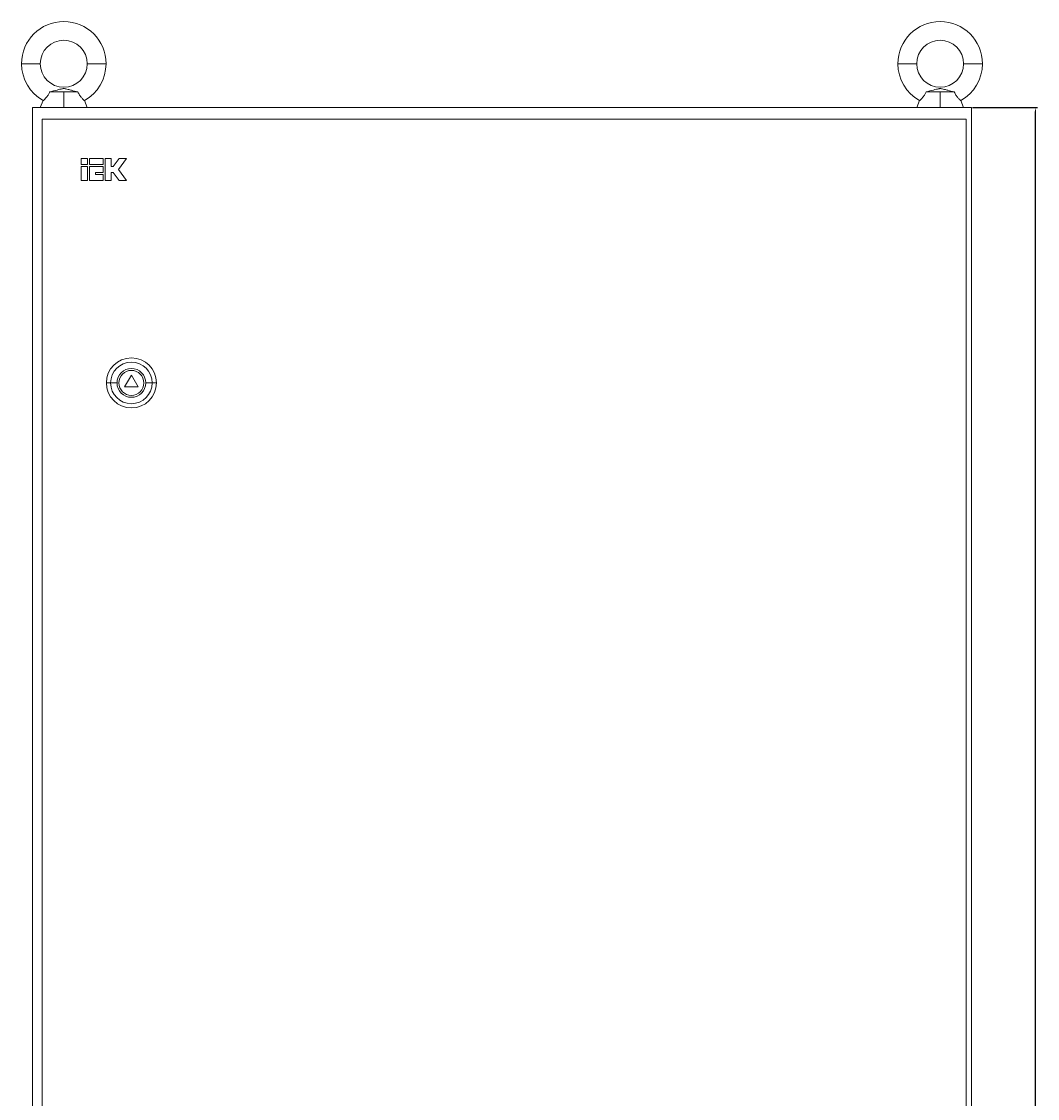
# Model space of a CAD drawing. Units: millimetres. Extents: x -323 to 1111, y -1802 to 952.
# Drawn here: x -323 to 326, y 264 to 952 of the extents above; entities that cross this region are included whole.
import ezdxf

# ---------------------------------------------------------------- set-up
doc = ezdxf.new("R2010")
doc.units = ezdxf.units.MM
doc.styles.get("Standard").update_dxf_attribs({"font": 'arial.ttf'})
doc.dimstyles.new('ISO-25', dxfattribs={"dimtxt": 2.5, "dimasz": 2.5, "dimexe": 1.25, "dimexo": 0.625, "dimtad": 1, "dimtxsty": 'Standard', "dimcen": 2.5, "dimadec": 0, "dimazin": 0, "dimtfac": 1, "dimtmove": 0, "dimatfit": 3, "dimfxl": 1, "dimarcsym": 0})

# ---------------------------------------------------------------- blocks, each defined once
blk = doc.blocks.new('A$C10847B24')
at = {"color": 0, "linetype": 'Continuous', "lineweight": 0, "extrusion": (0, 1, -2.22045e-16)}
for p, q in [((-3574.1, -2217.91), (-3586.1, -2217.91)), ((-3544.1, -2217.91), (-3532.1, -2217.91)), ((-3014.1, -2217.91), (-3026.1, -2217.91)), ((-2984.1, -2217.91), (-2972.1, -2217.91)), ((-3568.14, -2235.91), (-3559.1, -2235.91)), ((-3559.1, -2235.91), (-3550.05, -2235.91)), ((-3559.1, -2235.91), (-3559.1, -2245.91)), ((-3008.14, -2235.91), (-2999.1, -2235.91)), ((-2999.1, -2235.91), (-2990.05, -2235.91)), ((-2999.1, -2235.91), (-2999.1, -2245.91)), ((-3572.25, -2241.49), (-3574.1, -2245.91)), ((-3545.94, -2241.49), (-3544.1, -2245.91)), ((-3012.25, -2241.49), (-3014.1, -2245.91)), ((-2985.94, -2241.49), (-2984.1, -2245.91)), ((-3579.1, -2245.91), (-2979.1, -2245.91)), ((-3579.1, -2245.91), (-3579.1, -4046.91)), ((-2979.1, -2245.91), (-2979.1, -4046.91)), ((-3572.9, -2253.41), (-3572.9, -4040.41)), ((-2982.4, -2253.41), (-3572.9, -2253.41)), ((-2982.4, -4040.41), (-2982.4, -2253.41)), ((-3544.05, -2278.41), (-3547.9, -2278.41)), ((-3547.9, -2278.41), (-3547.9, -2282.26)), ((-3544.05, -2282.26), (-3544.05, -2278.41)), ((-3533.91, -2278.41), (-3542.76, -2278.41)), ((-3542.76, -2278.41), (-3542.76, -2282.26)), ((-3533.91, -2282.26), (-3533.91, -2278.41)), ((-3528.77, -2278.41), (-3532.62, -2278.41)), ((-3532.62, -2278.41), (-3532.62, -2292.53)), ((-3528.77, -2283.55), (-3528.77, -2278.41)), ((-3523.77, -2278.41), (-3527.49, -2283.55)), ((-3524.13, -2285.47), (-3519.02, -2278.41)), ((-3519.02, -2278.41), (-3523.77, -2278.41)), ((-3547.9, -2282.26), (-3544.05, -2282.26)), ((-3544.05, -2283.55), (-3547.9, -2283.55)), ((-3547.9, -2283.55), (-3547.9, -2292.53)), ((-3544.05, -2292.53), (-3544.05, -2283.55)), ((-3542.76, -2282.26), (-3533.91, -2282.26)), ((-3542.76, -2283.55), (-3542.76, -2292.53)), ((-3533.91, -2283.55), (-3542.76, -2283.55)), ((-3533.91, -2287.4), (-3533.91, -2283.55)), ((-3527.49, -2283.55), (-3528.77, -2283.55)), ((-3538.91, -2288.68), (-3538.91, -2287.4)), ((-3538.91, -2287.4), (-3533.91, -2287.4)), ((-3533.91, -2288.68), (-3538.91, -2288.68)), ((-3533.91, -2292.53), (-3533.91, -2288.68)), ((-3528.77, -2292.53), (-3528.77, -2287.4)), ((-3528.77, -2287.4), (-3527.49, -2287.4)), ((-3527.49, -2287.4), (-3523.77, -2292.53)), ((-3519.02, -2292.53), (-3524.13, -2285.47)), ((-3547.9, -2292.53), (-3544.05, -2292.53)), ((-3542.76, -2292.53), (-3533.91, -2292.53)), ((-3532.62, -2292.53), (-3528.77, -2292.53)), ((-3523.77, -2292.53), (-3519.02, -2292.53)), ((-3529.19, -2421.91), (-3531.9, -2421.91)), ((-3525.09, -2421.91), (-3529.19, -2421.91)), ((-3515.9, -2416.91), (-3520.23, -2424.41)), ((-3511.57, -2424.41), (-3515.9, -2416.91)), ((-3506.7, -2421.91), (-3502.6, -2421.91)), ((-3502.6, -2421.91), (-3499.9, -2421.91)), ((-3520.23, -2424.41), (-3511.57, -2424.41))]:
    blk.add_line(p, q, dxfattribs=at)
at = {"color": 0, "linetype": 'Continuous', "lineweight": 0}
for centre, radius, start, end in [((-3559.1, -2217.91), 27, 0, 180), ((-2999.1, -2217.91), 27, 0, 180), ((-3559.1, -2217.91), 15, 0, 180), ((-2999.1, -2217.91), 15, 0, 180), ((-3559.1, -2217.91), 27, 180, 240.85015), ((-3559.1, -2217.91), 15, 180, 0), ((-3559.1, -2217.91), 27, 299.14985, 0), ((-2999.1, -2217.91), 27, 180, 240.85015), ((-2999.1, -2217.91), 15, 180, 0), ((-2999.1, -2217.91), 27, 299.14985, 0), ((-3515.9, -2421.91), 16, 0, 180), ((-3515.9, -2421.91), 9.2, 0, 180), ((-3515.9, -2421.91), 8, 0, 180), ((-3515.9, -2421.91), 16, 180, 0), ((-3515.9, -2421.91), 9.2, 180, 0), ((-3515.9, -2421.91), 8, 180, 0)]:
    blk.add_arc(centre, radius, start, end, dxfattribs=at)
at = {"color": 0, "linetype": 'Continuous', "lineweight": 0, "extrusion": (0, -2.22045e-16, -1)}
for start, end in [(0, 180), (180, 0)]:
    blk.add_arc((3515.9, -2421.91), 13.29, start, end, dxfattribs=at)
at = {"color": 0, "linetype": 'Continuous', "lineweight": 0}
for points, knots in [([(-3572.25, -2241.49), (-3572.25, -2241.49), (-3572.2, -2241.45), (-3572.03, -2241.29), (-3571.9, -2241.16), (-3571.47, -2240.73), (-3571.11, -2240.36), (-3570.31, -2239.45), (-3569.88, -2238.93), (-3569.09, -2237.8), (-3568.74, -2237.22), (-3568.33, -2236.37), (-3568.23, -2236.14), (-3568.14, -2235.91)], [-3.919073, -3.919073, -3.919073, -3.919073, -3.774411, -3.774411, -3.629462, -3.629462, -3.390753, -3.390753, -3.165262, -3.165262, -2.961581, -2.961581, -2.887599, -2.887599, -2.887599, -2.887599]), ([(-3568.14, -2235.91), (-3567.4, -2235.73), (-3566.59, -2235.53), (-3564.03, -2234.86), (-3562.63, -2234.48), (-3561.06, -2234.08), (-3560.65, -2233.98), (-3559.96, -2233.84), (-3559.69, -2233.8), (-3559.16, -2233.76), (-3558.91, -2233.77), (-3558.38, -2233.82), (-3558.1, -2233.86), (-3557.37, -2234.02), (-3556.9, -2234.13), (-3555.58, -2234.48), (-3554.87, -2234.67), (-3553.03, -2235.16), (-3551.62, -2235.53), (-3550.05, -2235.91)], [5.74224, 5.74224, 5.74224, 5.74224, 5.942115, 5.942115, 6.309767, 6.309767, 6.47353, 6.47353, 6.61742, 6.61742, 6.771538, 6.771538, 6.924953, 6.924953, 7.114252, 7.114252, 7.382276, 7.382276, 7.754859, 7.754859, 7.754859, 7.754859]), ([(-3550.05, -2235.91), (-3549.91, -2236.28), (-3549.74, -2236.64), (-3549.2, -2237.65), (-3548.79, -2238.26), (-3547.94, -2239.39), (-3547.5, -2239.89), (-3546.76, -2240.69), (-3546.46, -2240.99), (-3546.05, -2241.39), (-3545.94, -2241.49), (-3545.94, -2241.49)], [-1.051985, -1.051985, -1.051985, -1.051985, -0.928783, -0.928783, -0.7002, -0.7002, -0.457393, -0.457393, -0.225002, -0.225002, 0, 0, 0, 0]), ([(-3012.25, -2241.49), (-3012.25, -2241.49), (-3012.2, -2241.45), (-3012.03, -2241.29), (-3011.9, -2241.16), (-3011.47, -2240.73), (-3011.11, -2240.36), (-3010.31, -2239.45), (-3009.88, -2238.93), (-3009.09, -2237.8), (-3008.74, -2237.22), (-3008.33, -2236.37), (-3008.23, -2236.14), (-3008.14, -2235.91)], [-3.919073, -3.919073, -3.919073, -3.919073, -3.774411, -3.774411, -3.629462, -3.629462, -3.390753, -3.390753, -3.165262, -3.165262, -2.961581, -2.961581, -2.887599, -2.887599, -2.887599, -2.887599]), ([(-3008.14, -2235.91), (-3007.4, -2235.73), (-3006.59, -2235.53), (-3004.03, -2234.86), (-3002.63, -2234.48), (-3001.06, -2234.08), (-3000.65, -2233.98), (-2999.96, -2233.84), (-2999.69, -2233.8), (-2999.16, -2233.76), (-2998.91, -2233.77), (-2998.38, -2233.82), (-2998.1, -2233.86), (-2997.37, -2234.02), (-2996.9, -2234.13), (-2995.58, -2234.48), (-2994.87, -2234.67), (-2993.03, -2235.16), (-2991.62, -2235.53), (-2990.05, -2235.91)], [5.74224, 5.74224, 5.74224, 5.74224, 5.942115, 5.942115, 6.309767, 6.309767, 6.47353, 6.47353, 6.61742, 6.61742, 6.771538, 6.771538, 6.924953, 6.924953, 7.114252, 7.114252, 7.382276, 7.382276, 7.754859, 7.754859, 7.754859, 7.754859]), ([(-2990.05, -2235.91), (-2989.91, -2236.28), (-2989.74, -2236.64), (-2989.2, -2237.65), (-2988.79, -2238.26), (-2987.94, -2239.39), (-2987.5, -2239.89), (-2986.76, -2240.69), (-2986.46, -2240.99), (-2986.05, -2241.39), (-2985.94, -2241.49), (-2985.94, -2241.49)], [-1.051985, -1.051985, -1.051985, -1.051985, -0.928783, -0.928783, -0.7002, -0.7002, -0.457393, -0.457393, -0.225002, -0.225002, 0, 0, 0, 0])]:
    blk.add_open_spline(points, degree=3, knots=knots, dxfattribs=at)
blk = doc.blocks.new('*D5')
at = {"color": 0, "lineweight": -2, "transparency": 16777216}
for p, q in [((284.45, 896.93), (325.99, 896.93)), ((324.74, -971.57), (324.74, 894.43)), ((284.45, -974.07), (325.99, -974.07))]:
    blk.add_line(p, q, dxfattribs=at)
at = {"color": 0, "transparency": 16777216}
for points in [[(324.33, 894.43), (325.16, 894.43), (324.74, 896.93)], [(324.33, -971.57), (325.16, -971.57), (324.74, -974.07)]]:
    blk.add_solid(points, dxfattribs=at)
at = {"layer": 'Defpoints', "color": 0, "transparency": 16777216}
for p in [(283.83, 896.93), (324.74, 896.93), (283.83, -974.07)]:
    blk.add_point(p, dxfattribs=at)
at = {"color": 0, "transparency": 16777216, "insert": (322.84, -38.57), "char_height": 2.5, "attachment_point": 5, "rotation": 90}
blk.add_mtext('1871', dxfattribs=at)

msp = doc.modelspace()

# ---------------------------------------------------------------- block references
msp.add_blockref('A$C10847B24', (3262.923, 3142.841))

# ---------------------------------------------------------------- dimensions: what is measured, and where the dimension line sits
at = {"color": 8}
dim = msp.add_linear_dim(base=(324.743, 896.927), p1=(283.827, -974.073), p2=(283.827, 896.927), angle=90, dimstyle='ISO-25', dxfattribs=at)
dim.commit()
dim.dimension.update_dxf_attribs({"geometry": '*D5', "text_midpoint": (322.842, -38.573)})

doc.saveas('drawing.dxf')
